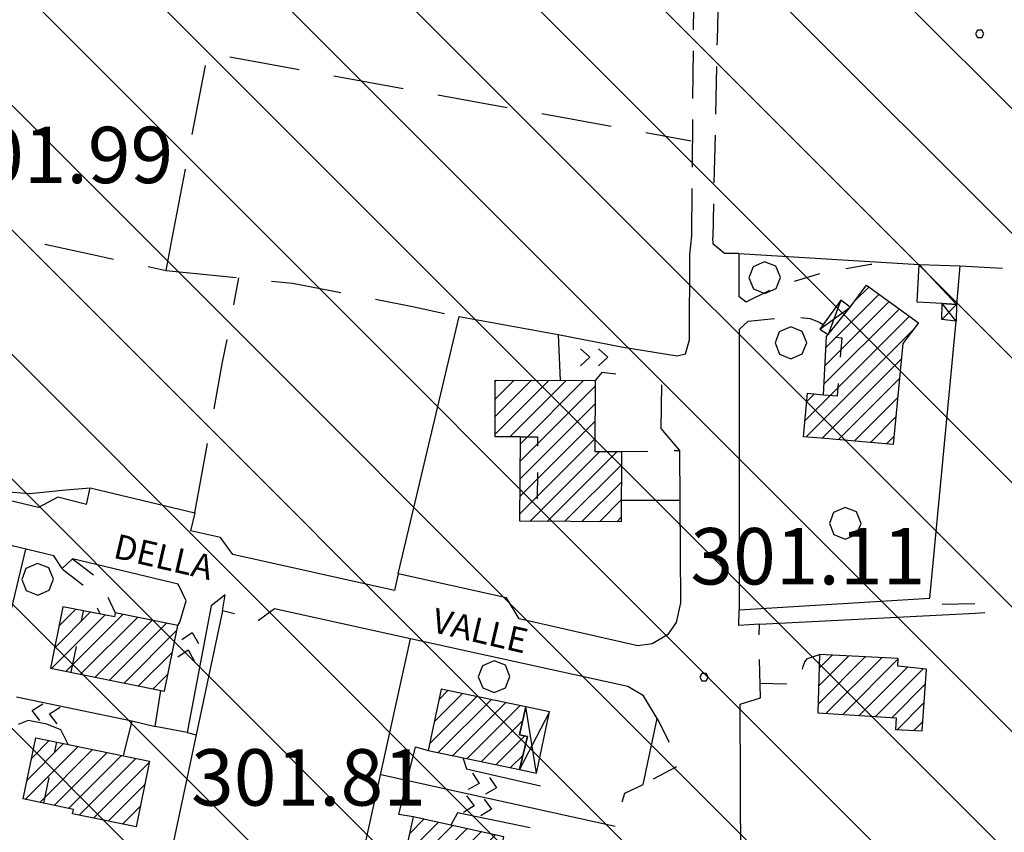
# Model space of a CAD drawing. Extents: x 1502879 to 1505974, y 5058046 to 5062569.
# Drawn here: x 1504750 to 1504890, y 5061023 to 5061139 of the extents above; entities that cross this region are included whole.
import ezdxf

# ---------------------------------------------------------------- set-up
doc = ezdxf.new("R2010")
doc.units = 0
doc.header["$LTSCALE"] = 2.5
doc.header["$MEASUREMENT"] = 0
for name, pattern in [('L-COLTUR', [6, 4, -2]), ('MARCIA', [3, 1.5, -1.5]), ('SENTIERO', [9, 6, -3]), ('STRADA-S', [3.9, 2.7, -1.2])]:
    doc.linetypes.add(name, pattern=pattern)
for name, color, linetype in [('AIUOLA', 252, 'MARCIA'), ('AIUOLA-URBANA', 252, 'MARCIA'), ('ALBERO', 252, 'CONTINUOUS'), ('C-SCARPA', 251, 'L_SCARPATA_5'), ('ED-BOX', 7, 'CONTINUOUS'), ('ED-CIVIL', 7, 'CONTINUOUS'), ('ED-PORTICO', 7, 'CONTINUOUS'), ('ED-TETTOIA', 251, 'CONTINUOUS'), ('L-COLTUR', 252, 'L-COLTUR'), ('MURO-S', 7, 'MURO_S'), ('Q-TERRA', 7, 'CONTINUOUS'), ('RAMPA', 251, 'CONTINUOUS'), ('RECINZIO', 7, 'RECINZIO'), ('RETINO', 251, 'CONTINUOUS'), ('S-RAMPA', 7, 'CONTINUOUS'), ('SENTIERO', 7, 'SENTIERO'), ('SOTTOPASSO', 251, 'MARCIA'), ('STRADA', 7, 'CONTINUOUS'), ('STRADA-MS', 7, 'MURO_S'), ('STRADA-R', 7, 'RECINZIO'), ('STRADA-S', 7, 'STRADA-S'), ('T-DESCR', 4, 'CONTINUOUS'), ('TOPOS_2000', 7, 'CONTINUOUS')]:
    doc.layers.add(name, color=color, linetype=linetype)
doc.layers.add('Deposito_glac', color=5, linetype='CONTINUOUS', lineweight=20)
doc.styles.get("Standard").update_dxf_attribs({"font": 'ARIAL.TTF', "height": 10})
doc.linetypes.add('L_SCARPATA_5', pattern='A,0,[1,scarp1.shx,S=1,R=0,X=0,Y=0],-0.75,[1,scarp2.shx,S=1.5,R=0,X=0,Y=0],-0.75', length=1.5)
doc.linetypes.add('MURO_S', pattern='A,4.5,[1,muro_s.shx,S=2.2,R=0,X=0,Y=0],4.5', length=9)
doc.linetypes.add('RECINZIO', pattern='A,4.5,[1,l_bosco.shx,S=1.4,R=0,X=0,Y=-0.5],4.5', length=9)
pattern_1 = [(45, (3668.7067, -224.0243), (-1.2374368671, 1.2374368671), [])]

# ---------------------------------------------------------------- blocks, each defined once
blk = doc.blocks.new('PQ')
at = {"layer": 'Q-TERRA'}
for p, q in [((-0.06, 0.104), (-0.12, 0)), ((-0.12, 0), (-0.06, -0.104)), ((0.06, 0.104), (-0.06, 0.104)), ((0.12, 0), (0.06, 0.104)), ((0.06, -0.104), (0.12, 0)), ((-0.06, -0.104), (0.06, -0.104))]:
    blk.add_line(p, q, dxfattribs=at)
blk = doc.blocks.new('ALBERO')
at = {"layer": 'ALBERO'}
for p, q in [((-0.332, 0.311), (-0.451, -0.002)), ((-0.003, 0.453), (-0.332, 0.311)), ((0.319, 0.325), (-0.003, 0.453)), ((0.448, 0.002), (0.319, 0.325)), ((0.324, -0.311), (0.448, 0.002)), ((-0.451, -0.002), (-0.323, -0.318)), ((-0.323, -0.318), (0.002, -0.45)), ((0.002, -0.45), (0.324, -0.311))]:
    blk.add_line(p, q, dxfattribs=at)
blk = doc.blocks.new('SRAMP')
at = {"layer": 'S-RAMPA'}
for p, q in [((-0.789, -0.875), (0, 0)), ((0, 0), (0.811, -0.875)), ((-0.806, -2.557), (-0.002, -1.681)), ((-0.002, -1.681), (0.796, -2.561))]:
    blk.add_line(p, q, dxfattribs=at)

msp = doc.modelspace()

# ---------------------------------------------------------------- hatches: boundary and pattern name
at = {"layer": 'Deposito_glac'}
h = msp.add_hatch(dxfattribs=at)
h.set_pattern_fill('ANSI31', color=256, scale=100, angle=90, style=0)
h.paths.add_polyline_path([(1505299.2, 5061162.28), (1505342.9, 5061149.8), (1505353.54, 5061195.01), (1505325.55, 5061201.21), (1505328.59, 5061249.92), (1505323.73, 5061302.23), (1505318.3, 5061334.66), (1505312.93, 5061352.36), (1505300.21, 5061361.72), (1505306.85, 5061411.78), (1505318.2, 5061477.07), (1505322.85, 5061528.79), (1505330.97, 5061591.72), (1505321.73, 5061590.33), (1505254.54, 5061591.05), (1505268.13, 5061657.78), (1505196.93, 5061679.11), (1505176.78, 5061684.6), (1505183.19, 5061697.87), (1505136.02, 5061712.51), (1505131.45, 5061704.27), (1505085.2, 5061722.57), (1505062.59, 5061650.58), (1505090.07, 5061642.81), (1505045.19, 5061554.04), (1504960.48, 5061570.97), (1504951.78, 5061541.69), (1504933.92, 5061545.35), (1504935.75, 5061549.47), (1504833.72, 5061572.54), (1504823.25, 5061530.44), (1504814.12, 5061500.91), (1504801.7, 5061457.83), (1504799.51, 5061457.34), (1504795.37, 5061459.05), (1504787.33, 5061460.99), (1504744.7, 5061468.54), (1504714.99, 5061472.92), (1504705.24, 5061473.41), (1504702.81, 5061475.6), (1504701.59, 5061478.52), (1504716.2, 5061542.87), (1504648.35, 5061557.53), (1504597.2, 5061570.19), (1504595.25, 5061562.4), (1504569.19, 5061582.6), (1504531.59, 5061598), (1504513.08, 5061604.33), (1504481.66, 5061614.3), (1504449.62, 5061623.93), (1504442.8, 5061626.12), (1504412.36, 5061648.02), (1504381.91, 5061670.17), (1504367.3, 5061679.9), (1504364.37, 5061683.07), (1504363.64, 5061687.45), (1504363.64, 5061691.1), (1504358.29, 5061680.63), (1504317.95, 5061704.51), (1504275.09, 5061639.13), (1504242.47, 5061554.98), (1504259.34, 5061542), (1504214.9, 5061462.58), (1504300.62, 5061396.19), (1504274.67, 5061330.04), (1504300.66, 5061319.11), (1504284.59, 5061283.05), (1504164.68, 5061335.67), (1504132.54, 5061249.28), (1504185.66, 5061231.28), (1504182.96, 5061222), (1504235.63, 5061206.73), (1504226.96, 5061151.83), (1504282.12, 5061130.52), (1504274.6, 5061105.92), (1504219.65, 5061122.78), (1504209.17, 5061095.21), (1504208.54, 5061049.99), (1504210.82, 5061032.91), (1504303.61, 5061019.7), (1504347.27, 5061007.8), (1504357.15, 5061047.63), (1504438.06, 5061021.08), (1504449.7, 5061011.54), (1504439.4, 5060975.98), (1504434.61, 5060953.11), (1504440.16, 5060946.33), (1504433.69, 5060898.59), (1504458.1, 5060894.51), (1504487.58, 5060887.84), (1504509.52, 5060879.42), (1504531.63, 5060871.53), (1504579.22, 5060850.96), (1504617.5, 5060836.72), (1504663.79, 5060821.59), (1504706.97, 5060810.91), (1504753.71, 5060799.79), (1504776.83, 5060797.26), (1504806.91, 5060799.18), (1504835.63, 5060804.37), (1504860.79, 5060808.11), (1504883.5, 5060813.58), (1504906.21, 5060819.66), (1504924.03, 5060827.09), (1504939.22, 5060835.67), (1504966.19, 5060862.46), (1504989.88, 5060883.93), (1505003.65, 5060893.29), (1505035.04, 5060905.95), (1505058.73, 5060921.92), (1505072.5, 5060936.78), (1505100.85, 5060980.35), (1505135.87, 5061037.14), (1505171.67, 5061088.48), (1505194.97, 5061122.59), (1505219.83, 5061148.61), (1505251.42, 5061164.1)])
at = {"layer": 'RETINO'}
h = msp.add_hatch(dxfattribs=at)
h.set_pattern_fill('ANSI31', color=256, scale=14, style=0)
h.set_pattern_definition(pattern_1)
h.paths.add_polyline_path([(1504873.81, 5061078.5), (1504863.61, 5061079.39), (1504861.13, 5061079.6), (1504861.68, 5061085.78), (1504863.93, 5061085.56), (1504864.36, 5061093.8), (1504864.61, 5061094.12), (1504867.75, 5061097.98), (1504870.07, 5061101.12), (1504877.45, 5061095.75), (1504875.2, 5061092.82)])
h = msp.add_hatch(dxfattribs=at)
h.set_pattern_fill('ANSI31', color=256, scale=14, style=0)
h.set_pattern_definition(pattern_1)
h.paths.add_polyline_path([(1504817.36, 5061087.62), (1504831.54, 5061087.57), (1504831.51, 5061077.5), (1504835.28, 5061077.48), (1504835.23, 5061067.53), (1504820.87, 5061067.6), (1504820.93, 5061079.58), (1504817.33, 5061079.59)])
h = msp.add_hatch(dxfattribs=at)
h.set_pattern_fill('ANSI31', color=256, scale=14, style=0)
h.set_pattern_definition(pattern_1)
h.paths.add_polyline_path([(1504755.99, 5061055.45), (1504754.24, 5061046.77), (1504770.45, 5061043.5), (1504772.32, 5061052.8), (1504763.43, 5061054.6), (1504763.32, 5061054.03)])
h = msp.add_hatch(dxfattribs=at)
h.set_pattern_fill('ANSI31', color=256, scale=14, style=0)
h.set_pattern_definition(pattern_1)
h.paths.add_polyline_path([(1504863.36, 5061048.69), (1504863.14, 5061040.44), (1504874.24, 5061039.7), (1504874.18, 5061038.05), (1504877.96, 5061037.86), (1504878.56, 5061046.63), (1504874.49, 5061047.07), (1504874.52, 5061048.12)])
h = msp.add_hatch(dxfattribs=at)
h.set_pattern_fill('ANSI31', color=256, scale=14, style=0)
h.set_pattern_definition(pattern_1)
h.paths.add_polyline_path([(1504821.93, 5061037.08), (1504820.8, 5061037.33), (1504821.71, 5061041.26), (1504809.67, 5061043.79), (1504807.84, 5061035.1), (1504820.82, 5061032.38)])
h = msp.add_hatch(dxfattribs=at)
h.set_pattern_fill('ANSI31', color=256, scale=14, style=0)
h.set_pattern_definition(pattern_1)
h.paths.add_polyline_path([(1504752.19, 5061036.88), (1504768.3, 5061033.57), (1504766.39, 5061024.24), (1504757.37, 5061026.09), (1504757.5, 5061026.71), (1504750.36, 5061028.22)])
h = msp.add_hatch(dxfattribs=at)
h.set_pattern_fill('ANSI31', color=256, scale=14, style=0)
h.set_pattern_definition(pattern_1)
h.paths.add_polyline_path([(1504818.6, 5061022.84), (1504805.71, 5061025.66), (1504803.83, 5061017.03), (1504815.82, 5061014.41), (1504816.59, 5061018.08), (1504817.5, 5061017.76)])

# ---------------------------------------------------------------- linework, layer by layer
at = {"layer": 'AIUOLA', "flags": 128}
for points in [[(1504852.95, 5061098.74), (1504857.63, 5061101), (1504864.06, 5061102.96), (1504870.66, 5061104.07), (1504872.86, 5061104.31)], [(1504853.25, 5061096.01), (1504857.14, 5061096.39), (1504859.88, 5061096.62), (1504862.05, 5061096.38), (1504863.32, 5061095.84), (1504863.88, 5061095.5)], [(1504835.28, 5061077.48), (1504843.53, 5061077.66)], [(1504757.36, 5061062.26), (1504760.34, 5061059.98), (1504762.34, 5061056.94), (1504763.43, 5061054.6)], [(1504755.94, 5061060.82), (1504758.85, 5061058.6), (1504760.58, 5061055.97), (1504761.3, 5061054.42)], [(1504854.95, 5061044.64), (1504858.61, 5061044.53), (1504859.96, 5061044.43), (1504860.39, 5061044.88), (1504860.78, 5061045.67), (1504861.06, 5061047.01), (1504861.28, 5061047.65), (1504861.68, 5061048.12), (1504863.36, 5061048.69)]]:
    msp.add_lwpolyline(points, dxfattribs=at)
at = {"layer": 'AIUOLA-URBANA', "flags": 128}
msp.add_lwpolyline([(1504840.36, 5061039.62), (1504842.21, 5061035.96), (1504843.25, 5061033.58), (1504843, 5061032.72), (1504838.36, 5061030.26)], dxfattribs=at)
at = {"layer": 'C-SCARPA', "flags": 128}
msp.add_lwpolyline([(1504731.24, 5061079.15), (1504731.98, 5061078.41), (1504734.28, 5061076.67), (1504738.85, 5061074.3), (1504743.36, 5061072.94), (1504748.89, 5061071.73), (1504751.28, 5061071.56), (1504756.43, 5061072.06), (1504759.89, 5061072.33)], dxfattribs=at)
at = {"layer": 'ED-BOX'}
msp.add_lwpolyline([(1504880.77, 5061098.48), (1504877.24, 5061098.67), (1504877.53, 5061104.03), (1504883.31, 5061103.83), (1504882.84, 5061098.37)], close=True, dxfattribs=at)
at = {"layer": 'ED-CIVIL'}
for points in [[(1504873.81, 5061078.5), (1504863.61, 5061079.39), (1504861.13, 5061079.6), (1504861.68, 5061085.78), (1504863.93, 5061085.56), (1504864.36, 5061093.8), (1504864.61, 5061094.12), (1504867.75, 5061097.98), (1504870.07, 5061101.12), (1504877.45, 5061095.75), (1504875.2, 5061092.82), (1504873.81, 5061078.5)], [(1504817.36, 5061087.62), (1504831.54, 5061087.57), (1504831.51, 5061077.5), (1504835.28, 5061077.48), (1504835.23, 5061067.53), (1504820.87, 5061067.6), (1504820.93, 5061079.58), (1504817.33, 5061079.59)], [(1504755.99, 5061055.45), (1504754.24, 5061046.77), (1504770.45, 5061043.5), (1504772.32, 5061052.8), (1504763.43, 5061054.6), (1504763.32, 5061054.03)], [(1504863.36, 5061048.69), (1504863.14, 5061040.44), (1504874.24, 5061039.7), (1504874.18, 5061038.05), (1504877.96, 5061037.86), (1504878.56, 5061046.63), (1504874.49, 5061047.07), (1504874.52, 5061048.12)], [(1504821.93, 5061037.08), (1504820.8, 5061037.33), (1504821.71, 5061041.26), (1504809.67, 5061043.79), (1504807.84, 5061035.1), (1504820.82, 5061032.38)], [(1504752.19, 5061036.88), (1504768.3, 5061033.57), (1504766.39, 5061024.24), (1504757.37, 5061026.09), (1504757.5, 5061026.71), (1504750.36, 5061028.22)], [(1504818.6, 5061022.84), (1504805.71, 5061025.66), (1504803.83, 5061017.03), (1504815.82, 5061014.41), (1504816.59, 5061018.08), (1504817.5, 5061017.76)]]:
    msp.add_lwpolyline(points, close=True, dxfattribs=at)
at = {"layer": 'ED-PORTICO'}
msp.add_lwpolyline([(1504825.06, 5061040.56), (1504821.71, 5061041.26), (1504820.8, 5061037.33), (1504821.93, 5061037.08), (1504820.82, 5061032.38), (1504823.23, 5061031.87)], close=True, dxfattribs=at)
at = {"layer": 'ED-TETTOIA'}
for points in [[(1504867.75, 5061097.98), (1504866.39, 5061098.96), (1504863.41, 5061094.85), (1504864.61, 5061094.12)], [(1504882.84, 5061098.37), (1504882.75, 5061095.98), (1504880.73, 5061096.24), (1504880.77, 5061098.48)]]:
    msp.add_lwpolyline(points, close=True, dxfattribs=at)
at = {"layer": 'L-COLTUR', "flags": 128}
for points in [[(1504771.51, 5061107.73), (1504776.57, 5061134.07), (1504845.17, 5061121.56)], [(1504738.78, 5061110.12), (1504760.21, 5061105.44), (1504770.67, 5061103.2), (1504771.51, 5061107.73)], [(1504883.31, 5061103.83), (1504889.33, 5061103.51)], [(1504918.74, 5061101.88), (1504889.34, 5061103.51)], [(1504770.67, 5061103.2), (1504788.57, 5061101.36), (1504805.64, 5061098.09), (1504812.23, 5061096.64)], [(1504774.74, 5061068.81), (1504778.63, 5061089.92), (1504781, 5061102.14)]]:
    msp.add_lwpolyline(points, dxfattribs=at)
at = {"layer": 'MURO-S', "flags": 128}
for points in [[(1504803.59, 5061060.16), (1504812.23, 5061096.64), (1504826.27, 5061094.1), (1504826.57, 5061087.59)], [(1504835.25, 5061070.58), (1504843.57, 5061070.58)], [(1504854.86, 5061053), (1504885.5, 5061054.56)]]:
    msp.add_lwpolyline(points, dxfattribs=at)
at = {"layer": 'RAMPA'}
for points in [[(1504826.27, 5061094.1), (1504835.28, 5061092.37)], [(1504834.49, 5061088.46), (1504832.49, 5061088.73), (1504831.55, 5061087.57)], [(1504772.32, 5061052.8), (1504772.61, 5061053.27), (1504773.49, 5061056.33)], [(1504777.05, 5061055.6), (1504773.64, 5061037.62), (1504769.09, 5061038.51), (1504769.89, 5061043.61)], [(1504749.43, 5061042.71), (1504765.81, 5061039.28), (1504764.57, 5061034.34)], [(1504756.75, 5061035.94), (1504755.73, 5061038.01), (1504753.71, 5061038.81), (1504751.07, 5061039.34), (1504749.68, 5061038.78)], [(1504805.71, 5061025.67), (1504803.68, 5061026.01), (1504806.03, 5061035.59), (1504807.84, 5061035.1)], [(1504812.78, 5061034.07), (1504813.28, 5061032.46), (1504823.8, 5061030.09)], [(1504822.32, 5061024.12), (1504812.03, 5061026.26), (1504811.06, 5061024.49)]]:
    msp.add_lwpolyline(points, dxfattribs=at)
at = {"layer": 'RECINZIO', "flags": 128}
for points in [[(1504851.92, 5061105.6), (1504877.53, 5061104.03)], [(1504852, 5061055.03), (1504879.03, 5061056.7), (1504882.75, 5061095.98)], [(1504835.28, 5061092.37), (1504843.16, 5061091.05)], [(1504735.16, 5060998.59), (1504750.75, 5061063.65)], [(1504778.64, 5061054.91), (1504764.32, 5060987.45)], [(1504885.5, 5061054.56), (1504886.86, 5061054.64)], [(1504788.63, 5060975.24), (1504805.36, 5061050.91)], [(1504765.81, 5061039.28), (1504769.09, 5061038.51)], [(1504838.36, 5061030.26), (1504840.36, 5061039.62)], [(1504773.64, 5061037.62), (1504774.91, 5061037.31)], [(1504801.11, 5061031.67), (1504834.36, 5061024.35)]]:
    msp.add_lwpolyline(points, dxfattribs=at)
at = {"layer": 'SENTIERO', "flags": 128}
msp.add_lwpolyline([(1504999.53, 5061203.08), (1504999.21, 5061198.67), (1504997.05, 5061189.85), (1504989.34, 5061165.5), (1504982.68, 5061145.6), (1504976.07, 5061136.05), (1504972.8, 5061134.08), (1504965.67, 5061130.33), (1504958.02, 5061126.87), (1504951.86, 5061123.08), (1504945.3, 5061118.06), (1504941.78, 5061114.8), (1504939.95, 5061110.74), (1504938.96, 5061108.17), (1504937.39, 5061104.69), (1504934.64, 5061102.08), (1504932.67, 5061101.47), (1504928.23, 5061096.26), (1504926.21, 5061092.92), (1504919.82, 5061074.25), (1504916.5, 5061066.05), (1504914.96, 5061064.39), (1504910.96, 5061062.04), (1504907.96, 5061060.44), (1504904.85, 5061058.05), (1504902.23, 5061056.49), (1504898.82, 5061056.21), (1504880.77, 5061055.78)], dxfattribs=at)
at = {"layer": 'SOTTOPASSO', "flags": 128}
for points in [[(1504863.93, 5061085.56), (1504865.91, 5061085.39), (1504866.61, 5061093.6), (1504864.36, 5061093.8)], [(1504820.93, 5061079.58), (1504823.38, 5061079.57), (1504823.32, 5061067.58)], [(1504757.18, 5061046.18), (1504758.93, 5061054.85)], [(1504753.3, 5061027.6), (1504755.13, 5061036.26)]]:
    msp.add_lwpolyline(points, dxfattribs=at)
at = {"layer": 'STRADA'}
for points in [[(1504843.16, 5061091.05), (1504844.36, 5061091.34), (1504844.92, 5061093.36), (1504844.99, 5061105.46)], [(1504851.92, 5061105.6), (1504849.89, 5061105.58)], [(1504759.38, 5061069.96), (1504755.28, 5061071)], [(1504778.39, 5061065.32), (1504774.14, 5061066.26)], [(1504854.86, 5061053), (1504851.93, 5061052.82), (1504852, 5061055.03)]]:
    msp.add_lwpolyline(points, dxfattribs=at)
at = {"layer": 'STRADA-MS', "flags": 128}
msp.add_lwpolyline([(1504759.38, 5061069.96), (1504759.89, 5061072.33), (1504774.74, 5061068.81), (1504774.14, 5061066.26)], dxfattribs=at)
at = {"layer": 'STRADA-R', "flags": 128}
for points in [[(1504851.92, 5061105.6), (1504851.91, 5061099.52), (1504852.95, 5061098.74)], [(1504853.25, 5061096.01), (1504851.96, 5061094.82), (1504852, 5061055.03)], [(1504840.98, 5061086.94), (1504840.84, 5061080.76), (1504843.53, 5061077.66), (1504843.64, 5061056.02), (1504843.05, 5061053.26), (1504841.82, 5061051.48), (1504839.64, 5061050.21), (1504837.6, 5061049.92), (1504820.75, 5061053.78), (1504818.96, 5061056.73), (1504803.59, 5061060.16), (1504803.06, 5061057.8), (1504780.13, 5061062.87), (1504778.39, 5061065.32)], [(1504755.28, 5061071), (1504752.57, 5061069.55), (1504730.21, 5061074.84)], [(1504773.49, 5061056.33), (1504772.35, 5061058.7), (1504757.36, 5061062.26), (1504755.89, 5061060.9), (1504754.71, 5061062.71), (1504748.82, 5061064.11), (1504747.23, 5061062.96), (1504746.23, 5061064.79), (1504735.41, 5061067.33), (1504733.52, 5061065.81)], [(1504780.36, 5061054.49), (1504778.64, 5061054.91), (1504779.03, 5061057.19), (1504777.05, 5061055.6)], [(1504840.36, 5061039.62), (1504838.42, 5061042.84), (1504836.18, 5061044.14), (1504805.36, 5061050.91), (1504786.03, 5061055.17), (1504783.73, 5061053.48)], [(1504854.84, 5061051.48), (1504854.86, 5061053)], [(1504852.23, 5061019.06), (1504852.14, 5061041.66), (1504855, 5061042.55), (1504854.88, 5061048.01)], [(1504835.38, 5061027.78), (1504835.75, 5061029.05), (1504838.36, 5061030.26)]]:
    msp.add_lwpolyline(points, dxfattribs=at)
at = {"layer": 'STRADA-S', "flags": 128}
for points in [[(1504845.27, 5061108.08), (1504845.53, 5061140.37), (1504846.18, 5061150.99), (1504846.68, 5061163.06), (1504848.05, 5061172.24), (1504850.71, 5061182.55), (1504854.82, 5061196.42), (1504860.71, 5061212.91), (1504865.84, 5061225.35), (1504867.32, 5061231.19), (1504866.85, 5061234.14), (1504864.64, 5061236.03), (1504858.45, 5061238.17)], [(1504874.73, 5061232.74), (1504873.25, 5061233.28), (1504872.43, 5061233.22), (1504871.39, 5061231.9), (1504864.24, 5061211.75), (1504858.64, 5061196.3), (1504855.21, 5061185.92), (1504852.49, 5061176.28), (1504850.71, 5061166.99), (1504849.91, 5061161.23), (1504849.18, 5061149.92), (1504848.84, 5061135.92), (1504848.24, 5061107.86)], [(1504844.99, 5061105.46), (1504845.27, 5061108.08)], [(1504849.89, 5061105.58), (1504848.28, 5061106.92), (1504848.24, 5061107.86)]]:
    msp.add_lwpolyline(points, dxfattribs=at)
at = {"layer": 'T-DESCR'}
for points in [[(1504877.53, 5061104.03), (1504882.84, 5061098.37)], [(1504863.41, 5061094.85), (1504867.75, 5061097.98)], [(1504866.39, 5061098.96), (1504864.61, 5061094.12)], [(1504882.84, 5061098.37), (1504880.73, 5061096.24)], [(1504882.75, 5061095.98), (1504880.77, 5061098.48)], [(1504825.06, 5061040.56), (1504820.82, 5061032.38)], [(1504823.23, 5061031.87), (1504821.71, 5061041.26)]]:
    msp.add_lwpolyline(points, dxfattribs=at)

# ---------------------------------------------------------------- block references
at = {"layer": 'ALBERO', "xscale": 5, "yscale": 5, "zscale": 5}
for p in [(1504855.61, 5061102.16), (1504859.32, 5061092.91), (1504867.03, 5061067.3), (1504752.43, 5061059.37), (1504817.21, 5061045.55)]:
    msp.add_blockref('ALBERO', p, dxfattribs=at)
at = {"layer": 'Q-TERRA', "xscale": 5, "yscale": 5, "zscale": 5}
for p in [(1504886.1, 5061136.74), (1504847, 5061045.5)]:
    msp.add_blockref('PQ', p, dxfattribs=at)
at = {"layer": 'S-RAMPA', "yscale": 1.5, "zscale": 1.5}
for p, xscale, rotation in [((1504833.32, 5061090.89), 1.499999999612136, 270.3091000027607), ((1504774.35, 5061051.82), 1.499999999964657, 346.9691000050427), ((1504751.64, 5061040.74), 1.500000000089806, 79.78610000074326), ((1504817.55, 5061029.78), 1.500000000223622, 256.2148000023061), ((1504816.85, 5061026.76), 1.499999999545234, 259.7265999967946)]:
    msp.add_blockref('SRAMP', p, dxfattribs=dict(at, xscale=xscale, rotation=rotation))

# ---------------------------------------------------------------- texts
at = {"layer": 'Q-TERRA'}
for s, p in [('301.99', (1504738.34, 5061115.57)), ('301.11', (1504845.06, 5061058.64)), ('301.81', (1504774.2, 5061027.27))]:
    msp.add_text(s, height=8, dxfattribs=at).set_placement(p)
at = {"layer": 'TOPOS_2000'}
for s, p in [('DELLA', (1504763, 5061062.46)), ('VALLE', (1504808.18, 5061051.93))]:
    msp.add_text(s, height=3.5, rotation=346.8853, dxfattribs=at).set_placement(p)

doc.saveas('drawing.dxf')
